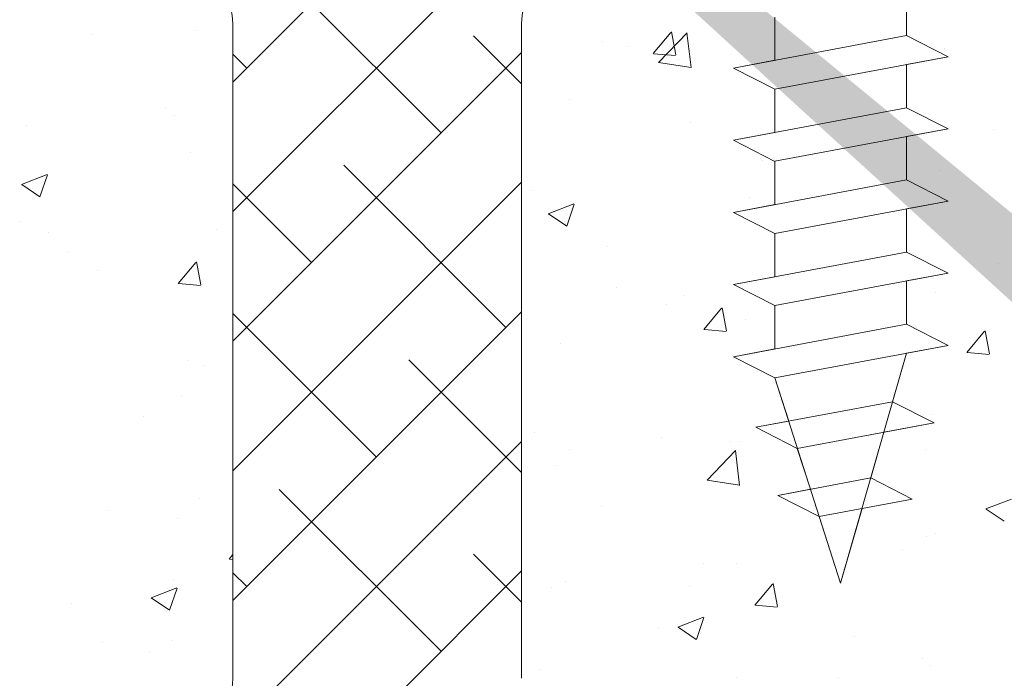
# Model space of a CAD drawing. Units: millimetres. Extents: x 12647 to 12944, y 3043 to 3260.
# Drawn here: x 12707 to 12741, y 3144 to 3167 of the extents above; entities that cross this region are included whole.
import ezdxf

# ---------------------------------------------------------------- set-up
doc = ezdxf.new("R2010")
doc.units = ezdxf.units.MM
for name, color, linetype, lineweight in [('Lienen Montagebügel', 7, 'Continuous', 20), ('Lienen Ziegel', 7, 'Continuous', 15), ('Profile Sch', 251, 'Continuous', 15), ('Putznetz Sch', 254, 'Continuous', 15), ('Schrafur Montageb', 253, 'Continuous', 20)]:
    doc.layers.add(name, color=color, linetype=linetype, lineweight=lineweight)

# ---------------------------------------------------------------- blocks, each defined once
blk = doc.blocks.new('Körper 19')
at = {"layer": 'Schrafur Montageb'}
h = blk.add_hatch(color=256, dxfattribs=at)
edge = h.paths.add_edge_path()
edge.add_line((-1559.898, 1239.114), (-1559.898, 1235.552))
edge.add_line((-1559.898, 1235.552), (-1558, 1237.019))
edge.add_arc((-1557.871, 1236.866), 0.2, 359.6463, 129.9467, ccw=False)
edge.add_line((-1557.671, 1236.864), (-1557.671, 1239.616))
edge.add_line((-1557.671, 1239.616), (-1553.677, 1244.008))
edge.add_arc((-1555.231, 1245.749), 2.333, 311.7565, 360)
edge.add_line((-1552.898, 1245.749), (-1552.898, 1262.139))
edge.add_line((-1552.898, 1262.139), (-1552.698, 1262.139))
edge.add_arc((-1552.698, 1260.139), 2, 360, 90, ccw=False)
edge.add_line((-1550.698, 1260.139), (-1550.698, 1254.116))
edge.add_line((-1550.698, 1254.116), (-1548.698, 1254.116))
edge.add_line((-1548.698, 1254.116), (-1548.698, 1260.139))
edge.add_arc((-1552.698, 1260.139), 4, 0, 90)
edge.add_line((-1552.698, 1264.139), (-1552.898, 1264.139))
edge.add_line((-1552.898, 1264.139), (-1552.898, 1292.116))
edge.add_line((-1552.898, 1292.116), (-1552.698, 1292.116))
edge.add_arc((-1552.698, 1296.116), 4, 270, 0)
edge.add_line((-1548.698, 1296.116), (-1548.698, 1302.116))
edge.add_line((-1548.698, 1302.116), (-1550.698, 1302.116))
edge.add_line((-1550.698, 1302.116), (-1550.698, 1296.116))
edge.add_arc((-1552.698, 1296.116), 2, 270, 360, ccw=False)
edge.add_line((-1552.698, 1294.116), (-1552.898, 1294.116))
edge.add_line((-1552.898, 1294.116), (-1552.898, 1304.616))
edge.add_arc((-1554.898, 1304.616), 2, 0, 90)
edge.add_line((-1554.898, 1306.616), (-1598.656, 1306.616))
edge.add_arc((-1598.656, 1306.316), 0.3, 319.8833, 90, ccw=False)
edge.add_line((-1598.427, 1306.123), (-1599.656, 1304.616))
edge.add_line((-1599.656, 1304.616), (-1554.898, 1304.616))
edge.add_line((-1554.898, 1304.616), (-1554.898, 1245.616))
edge.add_line((-1554.898, 1245.616), (-1559.224, 1240.892))
edge.add_arc((-1556.491, 1238.84), 3.417, 143.1042, 175.4135)
edge = h.paths.add_edge_path()
edge.add_line((-1608.002, 1304.616), (-1652.898, 1304.616))
edge.add_line((-1652.898, 1304.616), (-1652.898, 1306.616))
edge.add_line((-1652.898, 1306.616), (-1609.139, 1306.616))
edge.add_arc((-1609.141, 1306.416), 0.2, 89.6463, 219.9467)
edge.add_line((-1609.294, 1306.288), (-1608.002, 1304.616))
h.paths.add_polyline_path([(-1559.898, 1227.566), (-1559.898, 1221.616)], flags=17)
edge = h.paths.add_edge_path()
edge.add_line((-1557.671, 1226.366), (-1557.671, 1221.616))
edge.add_line((-1559.898, 1221.616), (-1557.671, 1221.616))
edge.add_line((-1609.157, 1306.616), (-1609.139, 1306.616))
edge.add_line((-1558.164, 1226.152), (-1559.898, 1227.566))
edge.add_arc((-1557.971, 1226.381), 0.3, 229.8833, 0)
edge.add_line((-1559.898, 1227.566), (-1559.898, 1221.616))
edge.add_line((-1652.898, 1306.616), (-1652.898, 1304.616))
at = {"layer": 'Lienen Ziegel'}
for p, q in [((-1624.898, 1265.966), (-1624.898, 1243.316)), ((-1614.898, 1265.966), (-1614.898, 1243.316)), ((-1614.898, 1265.966), (-1614.898, 1243.316)), ((-1614.898, 1265.966), (-1614.898, 1243.316))]:
    blk.add_line(p, q, dxfattribs=at)
for centre, start, end in [((-1626.898, 1265.966), 0, 90.0551), ((-1612.898, 1265.966), 90, 180), ((-1626.898, 1243.316), 270, 0)]:
    blk.add_arc(centre, 2, start, end, dxfattribs=at)
at = {"layer": 'Profile Sch'}
for p, q in [((-1601.556, 1267.084), (-1601.556, 1265.584)), ((-1601.556, 1267.084), (-1601.556, 1265.584)), ((-1601.556, 1267.084), (-1601.556, 1265.584)), ((-1601.556, 1267.084), (-1601.556, 1265.584)), ((-1601.556, 1267.084), (-1601.556, 1265.584)), ((-1601.556, 1267.084), (-1601.556, 1265.584)), ((-1606.125, 1266.228), (-1606.125, 1264.728)), ((-1606.125, 1266.228), (-1606.125, 1264.728)), ((-1606.125, 1266.228), (-1606.125, 1264.728)), ((-1606.125, 1266.228), (-1606.125, 1264.728)), ((-1606.125, 1266.228), (-1606.125, 1264.728)), ((-1606.125, 1266.228), (-1606.125, 1264.728)), ((-1606.125, 1266.228), (-1606.125, 1264.728)), ((-1606.125, 1266.228), (-1606.125, 1264.728)), ((-1606.125, 1266.228), (-1606.125, 1264.728)), ((-1606.125, 1266.228), (-1606.125, 1264.728)), ((-1606.125, 1266.228), (-1606.125, 1264.728)), ((-1606.125, 1266.228), (-1606.125, 1264.728)), ((-1601.556, 1265.584), (-1607.556, 1264.46)), ((-1601.556, 1265.584), (-1607.556, 1264.46)), ((-1601.556, 1265.584), (-1607.556, 1264.46)), ((-1601.556, 1265.584), (-1607.556, 1264.46)), ((-1601.556, 1265.584), (-1607.556, 1264.46)), ((-1601.556, 1265.584), (-1607.556, 1264.46)), ((-1601.556, 1265.584), (-1607.556, 1264.46)), ((-1601.556, 1265.584), (-1607.556, 1264.46)), ((-1601.556, 1265.584), (-1607.556, 1264.46)), ((-1601.556, 1265.584), (-1607.556, 1264.46)), ((-1601.556, 1265.584), (-1607.556, 1264.46)), ((-1601.556, 1265.584), (-1607.556, 1264.46)), ((-1600.116, 1264.853), (-1601.556, 1265.584)), ((-1600.116, 1264.853), (-1601.556, 1265.584)), ((-1600.116, 1264.853), (-1601.556, 1265.584)), ((-1600.116, 1264.853), (-1601.556, 1265.584)), ((-1600.116, 1264.853), (-1601.556, 1265.584)), ((-1600.116, 1264.853), (-1601.556, 1265.584)), ((-1600.116, 1264.853), (-1601.556, 1265.584)), ((-1600.116, 1264.853), (-1601.556, 1265.584)), ((-1600.116, 1264.853), (-1601.556, 1265.584)), ((-1600.116, 1264.853), (-1601.556, 1265.584)), ((-1600.116, 1264.853), (-1601.556, 1265.584)), ((-1600.116, 1264.853), (-1601.556, 1265.584)), ((-1600.116, 1264.853), (-1601.556, 1265.584)), ((-1600.116, 1264.853), (-1601.556, 1265.584)), ((-1600.116, 1264.853), (-1601.556, 1265.584)), ((-1600.116, 1264.853), (-1601.556, 1265.584)), ((-1600.116, 1264.853), (-1601.556, 1265.584)), ((-1600.116, 1264.853), (-1601.556, 1265.584)), ((-1606.125, 1264.728), (-1607.556, 1264.46)), ((-1606.125, 1264.728), (-1607.556, 1264.46)), ((-1606.125, 1264.728), (-1607.556, 1264.46)), ((-1606.125, 1264.728), (-1607.556, 1264.46)), ((-1606.125, 1264.728), (-1607.556, 1264.46)), ((-1606.125, 1264.728), (-1607.556, 1264.46)), ((-1600.116, 1264.853), (-1606.116, 1263.73)), ((-1600.116, 1264.853), (-1606.116, 1263.73)), ((-1600.116, 1264.853), (-1606.116, 1263.73)), ((-1600.116, 1264.853), (-1606.116, 1263.73)), ((-1600.116, 1264.853), (-1606.116, 1263.73)), ((-1600.116, 1264.853), (-1606.116, 1263.73)), ((-1600.116, 1264.853), (-1606.116, 1263.73)), ((-1600.116, 1264.853), (-1606.116, 1263.73)), ((-1600.116, 1264.853), (-1606.116, 1263.73)), ((-1600.116, 1264.853), (-1606.116, 1263.73)), ((-1600.116, 1264.853), (-1606.116, 1263.73)), ((-1600.116, 1264.853), (-1606.116, 1263.73)), ((-1600.116, 1264.853), (-1601.556, 1264.584)), ((-1600.116, 1264.853), (-1601.556, 1264.584)), ((-1600.116, 1264.853), (-1601.556, 1264.584)), ((-1600.116, 1264.853), (-1601.556, 1264.584)), ((-1600.116, 1264.853), (-1601.556, 1264.584)), ((-1600.116, 1264.853), (-1601.556, 1264.584)), ((-1606.125, 1263.728), (-1607.556, 1264.46)), ((-1606.125, 1263.728), (-1607.556, 1264.46)), ((-1606.125, 1263.728), (-1607.556, 1264.46)), ((-1606.125, 1263.728), (-1607.556, 1264.46)), ((-1606.125, 1263.728), (-1607.556, 1264.46)), ((-1606.125, 1263.728), (-1607.556, 1264.46)), ((-1606.125, 1263.728), (-1607.556, 1264.46)), ((-1606.125, 1263.728), (-1607.556, 1264.46)), ((-1606.125, 1263.728), (-1607.556, 1264.46)), ((-1606.125, 1263.728), (-1607.556, 1264.46)), ((-1606.125, 1263.728), (-1607.556, 1264.46)), ((-1606.125, 1263.728), (-1607.556, 1264.46)), ((-1606.125, 1263.728), (-1607.556, 1264.46)), ((-1606.125, 1263.728), (-1607.556, 1264.46)), ((-1606.125, 1263.728), (-1607.556, 1264.46)), ((-1606.125, 1263.728), (-1607.556, 1264.46)), ((-1606.125, 1263.728), (-1607.556, 1264.46)), ((-1606.125, 1263.728), (-1607.556, 1264.46)), ((-1601.556, 1264.584), (-1601.556, 1263.084)), ((-1601.556, 1264.584), (-1601.556, 1263.084)), ((-1601.556, 1264.584), (-1601.556, 1263.084)), ((-1601.556, 1264.584), (-1601.556, 1263.084)), ((-1601.556, 1264.584), (-1601.556, 1263.084)), ((-1601.556, 1264.584), (-1601.556, 1263.084)), ((-1601.556, 1264.584), (-1601.556, 1263.084)), ((-1601.556, 1264.584), (-1601.556, 1263.084)), ((-1601.556, 1264.584), (-1601.556, 1263.084)), ((-1601.556, 1264.584), (-1601.556, 1263.084)), ((-1601.556, 1264.584), (-1601.556, 1263.084)), ((-1601.556, 1264.584), (-1601.556, 1263.084)), ((-1606.125, 1263.728), (-1606.125, 1262.228)), ((-1606.125, 1263.728), (-1606.125, 1262.228)), ((-1606.125, 1263.728), (-1606.125, 1262.228)), ((-1606.125, 1263.728), (-1606.125, 1262.228)), ((-1606.125, 1263.728), (-1606.125, 1262.228)), ((-1606.125, 1263.728), (-1606.125, 1262.228)), ((-1606.125, 1263.728), (-1606.125, 1262.228)), ((-1606.125, 1263.728), (-1606.125, 1262.228)), ((-1606.125, 1263.728), (-1606.125, 1262.228)), ((-1606.125, 1263.728), (-1606.125, 1262.228)), ((-1606.125, 1263.728), (-1606.125, 1262.228)), ((-1606.125, 1263.728), (-1606.125, 1262.228)), ((-1601.556, 1263.084), (-1607.556, 1261.96)), ((-1601.556, 1263.084), (-1607.556, 1261.96)), ((-1601.556, 1263.084), (-1607.556, 1261.96)), ((-1601.556, 1263.084), (-1607.556, 1261.96)), ((-1601.556, 1263.084), (-1607.556, 1261.96)), ((-1601.556, 1263.084), (-1607.556, 1261.96)), ((-1601.556, 1263.084), (-1607.556, 1261.96)), ((-1601.556, 1263.084), (-1607.556, 1261.96)), ((-1601.556, 1263.084), (-1607.556, 1261.96)), ((-1601.556, 1263.084), (-1607.556, 1261.96)), ((-1601.556, 1263.084), (-1607.556, 1261.96)), ((-1601.556, 1263.084), (-1607.556, 1261.96)), ((-1600.116, 1262.353), (-1601.556, 1263.084)), ((-1600.116, 1262.353), (-1601.556, 1263.084)), ((-1600.116, 1262.353), (-1601.556, 1263.084)), ((-1600.116, 1262.353), (-1601.556, 1263.084)), ((-1600.116, 1262.353), (-1601.556, 1263.084)), ((-1600.116, 1262.353), (-1601.556, 1263.084)), ((-1600.116, 1262.353), (-1601.556, 1263.084)), ((-1600.116, 1262.353), (-1601.556, 1263.084)), ((-1600.116, 1262.353), (-1601.556, 1263.084)), ((-1600.116, 1262.353), (-1601.556, 1263.084)), ((-1600.116, 1262.353), (-1601.556, 1263.084)), ((-1600.116, 1262.353), (-1601.556, 1263.084)), ((-1600.116, 1262.353), (-1601.556, 1263.084)), ((-1600.116, 1262.353), (-1601.556, 1263.084)), ((-1600.116, 1262.353), (-1601.556, 1263.084)), ((-1600.116, 1262.353), (-1601.556, 1263.084)), ((-1600.116, 1262.353), (-1601.556, 1263.084)), ((-1600.116, 1262.353), (-1601.556, 1263.084)), ((-1600.116, 1262.353), (-1606.116, 1261.23)), ((-1600.116, 1262.353), (-1606.116, 1261.23)), ((-1600.116, 1262.353), (-1606.116, 1261.23)), ((-1600.116, 1262.353), (-1606.116, 1261.23)), ((-1600.116, 1262.353), (-1606.116, 1261.23)), ((-1600.116, 1262.353), (-1606.116, 1261.23)), ((-1600.116, 1262.353), (-1606.116, 1261.23)), ((-1600.116, 1262.353), (-1606.116, 1261.23)), ((-1600.116, 1262.353), (-1606.116, 1261.23)), ((-1600.116, 1262.353), (-1606.116, 1261.23)), ((-1600.116, 1262.353), (-1606.116, 1261.23)), ((-1600.116, 1262.353), (-1606.116, 1261.23)), ((-1600.116, 1262.353), (-1601.556, 1262.084)), ((-1600.116, 1262.353), (-1601.556, 1262.084)), ((-1600.116, 1262.353), (-1601.556, 1262.084)), ((-1600.116, 1262.353), (-1601.556, 1262.084)), ((-1600.116, 1262.353), (-1601.556, 1262.084)), ((-1600.116, 1262.353), (-1601.556, 1262.084)), ((-1606.125, 1262.228), (-1607.556, 1261.96)), ((-1606.125, 1262.228), (-1607.556, 1261.96)), ((-1606.125, 1262.228), (-1607.556, 1261.96)), ((-1606.125, 1262.228), (-1607.556, 1261.96)), ((-1606.125, 1262.228), (-1607.556, 1261.96)), ((-1606.125, 1262.228), (-1607.556, 1261.96)), ((-1606.125, 1261.228), (-1607.556, 1261.96)), ((-1606.125, 1261.228), (-1607.556, 1261.96)), ((-1606.125, 1261.228), (-1607.556, 1261.96)), ((-1606.125, 1261.228), (-1607.556, 1261.96)), ((-1606.125, 1261.228), (-1607.556, 1261.96)), ((-1606.125, 1261.228), (-1607.556, 1261.96)), ((-1606.125, 1261.228), (-1607.556, 1261.96)), ((-1606.125, 1261.228), (-1607.556, 1261.96)), ((-1606.125, 1261.228), (-1607.556, 1261.96)), ((-1606.125, 1261.228), (-1607.556, 1261.96)), ((-1606.125, 1261.228), (-1607.556, 1261.96)), ((-1606.125, 1261.228), (-1607.556, 1261.96)), ((-1606.125, 1261.228), (-1607.556, 1261.96)), ((-1606.125, 1261.228), (-1607.556, 1261.96)), ((-1606.125, 1261.228), (-1607.556, 1261.96)), ((-1606.125, 1261.228), (-1607.556, 1261.96)), ((-1606.125, 1261.228), (-1607.556, 1261.96)), ((-1606.125, 1261.228), (-1607.556, 1261.96)), ((-1601.556, 1262.084), (-1601.556, 1260.584)), ((-1601.556, 1262.084), (-1601.556, 1260.584)), ((-1601.556, 1262.084), (-1601.556, 1260.584)), ((-1601.556, 1262.084), (-1601.556, 1260.584)), ((-1601.556, 1262.084), (-1601.556, 1260.584)), ((-1601.556, 1262.084), (-1601.556, 1260.584)), ((-1601.556, 1262.084), (-1601.556, 1260.584)), ((-1601.556, 1262.084), (-1601.556, 1260.584)), ((-1601.556, 1262.084), (-1601.556, 1260.584)), ((-1601.556, 1262.084), (-1601.556, 1260.584)), ((-1601.556, 1262.084), (-1601.556, 1260.584)), ((-1601.556, 1262.084), (-1601.556, 1260.584)), ((-1606.125, 1261.228), (-1606.125, 1259.728)), ((-1606.125, 1261.228), (-1606.125, 1259.728)), ((-1606.125, 1261.228), (-1606.125, 1259.728)), ((-1606.125, 1261.228), (-1606.125, 1259.728)), ((-1606.125, 1261.228), (-1606.125, 1259.728)), ((-1606.125, 1261.228), (-1606.125, 1259.728)), ((-1606.125, 1261.228), (-1606.125, 1259.728)), ((-1606.125, 1261.228), (-1606.125, 1259.728)), ((-1606.125, 1261.228), (-1606.125, 1259.728)), ((-1606.125, 1261.228), (-1606.125, 1259.728)), ((-1606.125, 1261.228), (-1606.125, 1259.728)), ((-1606.125, 1261.228), (-1606.125, 1259.728)), ((-1601.556, 1260.584), (-1607.556, 1259.46)), ((-1601.556, 1260.584), (-1607.556, 1259.46)), ((-1601.556, 1260.584), (-1607.556, 1259.46)), ((-1601.556, 1260.584), (-1607.556, 1259.46)), ((-1601.556, 1260.584), (-1607.556, 1259.46)), ((-1601.556, 1260.584), (-1607.556, 1259.46)), ((-1601.556, 1260.584), (-1607.556, 1259.46)), ((-1601.556, 1260.584), (-1607.556, 1259.46)), ((-1601.556, 1260.584), (-1607.556, 1259.46)), ((-1601.556, 1260.584), (-1607.556, 1259.46)), ((-1601.556, 1260.584), (-1607.556, 1259.46)), ((-1601.556, 1260.584), (-1607.556, 1259.46)), ((-1600.116, 1259.853), (-1601.556, 1260.584)), ((-1600.116, 1259.853), (-1601.556, 1260.584)), ((-1600.116, 1259.853), (-1601.556, 1260.584)), ((-1600.116, 1259.853), (-1601.556, 1260.584)), ((-1600.116, 1259.853), (-1601.556, 1260.584)), ((-1600.116, 1259.853), (-1601.556, 1260.584)), ((-1600.116, 1259.853), (-1601.556, 1260.584)), ((-1600.116, 1259.853), (-1601.556, 1260.584)), ((-1600.116, 1259.853), (-1601.556, 1260.584)), ((-1600.116, 1259.853), (-1601.556, 1260.584)), ((-1600.116, 1259.853), (-1601.556, 1260.584)), ((-1600.116, 1259.853), (-1601.556, 1260.584)), ((-1600.116, 1259.853), (-1601.556, 1260.584)), ((-1600.116, 1259.853), (-1601.556, 1260.584)), ((-1600.116, 1259.853), (-1601.556, 1260.584)), ((-1600.116, 1259.853), (-1601.556, 1260.584)), ((-1600.116, 1259.853), (-1601.556, 1260.584)), ((-1600.116, 1259.853), (-1601.556, 1260.584)), ((-1606.125, 1259.728), (-1607.556, 1259.46)), ((-1606.125, 1259.728), (-1607.556, 1259.46)), ((-1606.125, 1259.728), (-1607.556, 1259.46)), ((-1606.125, 1259.728), (-1607.556, 1259.46)), ((-1606.125, 1259.728), (-1607.556, 1259.46)), ((-1606.125, 1259.728), (-1607.556, 1259.46)), ((-1600.116, 1259.853), (-1606.116, 1258.73)), ((-1600.116, 1259.853), (-1606.116, 1258.73)), ((-1600.116, 1259.853), (-1606.116, 1258.73)), ((-1600.116, 1259.853), (-1606.116, 1258.73)), ((-1600.116, 1259.853), (-1606.116, 1258.73)), ((-1600.116, 1259.853), (-1606.116, 1258.73)), ((-1600.116, 1259.853), (-1606.116, 1258.73)), ((-1600.116, 1259.853), (-1606.116, 1258.73)), ((-1600.116, 1259.853), (-1606.116, 1258.73)), ((-1600.116, 1259.853), (-1606.116, 1258.73)), ((-1600.116, 1259.853), (-1606.116, 1258.73)), ((-1600.116, 1259.853), (-1606.116, 1258.73)), ((-1600.116, 1259.853), (-1601.556, 1259.584)), ((-1600.116, 1259.853), (-1601.556, 1259.584)), ((-1600.116, 1259.853), (-1601.556, 1259.584)), ((-1600.116, 1259.853), (-1601.556, 1259.584)), ((-1600.116, 1259.853), (-1601.556, 1259.584)), ((-1600.116, 1259.853), (-1601.556, 1259.584)), ((-1601.556, 1259.584), (-1601.556, 1258.084)), ((-1601.556, 1259.584), (-1601.556, 1258.084)), ((-1601.556, 1259.584), (-1601.556, 1258.084)), ((-1601.556, 1259.584), (-1601.556, 1258.084)), ((-1601.556, 1259.584), (-1601.556, 1258.084)), ((-1601.556, 1259.584), (-1601.556, 1258.084)), ((-1601.556, 1259.584), (-1601.556, 1258.084)), ((-1601.556, 1259.584), (-1601.556, 1258.084)), ((-1601.556, 1259.584), (-1601.556, 1258.084)), ((-1601.556, 1259.584), (-1601.556, 1258.084)), ((-1601.556, 1259.584), (-1601.556, 1258.084)), ((-1601.556, 1259.584), (-1601.556, 1258.084)), ((-1606.125, 1258.728), (-1607.556, 1259.46)), ((-1606.125, 1258.728), (-1607.556, 1259.46)), ((-1606.125, 1258.728), (-1607.556, 1259.46)), ((-1606.125, 1258.728), (-1607.556, 1259.46)), ((-1606.125, 1258.728), (-1607.556, 1259.46)), ((-1606.125, 1258.728), (-1607.556, 1259.46)), ((-1606.125, 1258.728), (-1607.556, 1259.46)), ((-1606.125, 1258.728), (-1607.556, 1259.46)), ((-1606.125, 1258.728), (-1607.556, 1259.46)), ((-1606.125, 1258.728), (-1607.556, 1259.46)), ((-1606.125, 1258.728), (-1607.556, 1259.46)), ((-1606.125, 1258.728), (-1607.556, 1259.46)), ((-1606.125, 1258.728), (-1607.556, 1259.46)), ((-1606.125, 1258.728), (-1607.556, 1259.46)), ((-1606.125, 1258.728), (-1607.556, 1259.46)), ((-1606.125, 1258.728), (-1607.556, 1259.46)), ((-1606.125, 1258.728), (-1607.556, 1259.46)), ((-1606.125, 1258.728), (-1607.556, 1259.46)), ((-1606.125, 1258.728), (-1606.125, 1257.228)), ((-1606.125, 1258.728), (-1606.125, 1257.228)), ((-1606.125, 1258.728), (-1606.125, 1257.228)), ((-1606.125, 1258.728), (-1606.125, 1257.228)), ((-1606.125, 1258.728), (-1606.125, 1257.228)), ((-1606.125, 1258.728), (-1606.125, 1257.228)), ((-1606.125, 1258.728), (-1606.125, 1257.228)), ((-1606.125, 1258.728), (-1606.125, 1257.228)), ((-1606.125, 1258.728), (-1606.125, 1257.228)), ((-1606.125, 1258.728), (-1606.125, 1257.228)), ((-1606.125, 1258.728), (-1606.125, 1257.228)), ((-1606.125, 1258.728), (-1606.125, 1257.228)), ((-1601.556, 1258.084), (-1607.556, 1256.96)), ((-1601.556, 1258.084), (-1607.556, 1256.96)), ((-1601.556, 1258.084), (-1607.556, 1256.96)), ((-1601.556, 1258.084), (-1607.556, 1256.96)), ((-1601.556, 1258.084), (-1607.556, 1256.96)), ((-1601.556, 1258.084), (-1607.556, 1256.96)), ((-1601.556, 1258.084), (-1607.556, 1256.96)), ((-1601.556, 1258.084), (-1607.556, 1256.96)), ((-1601.556, 1258.084), (-1607.556, 1256.96)), ((-1601.556, 1258.084), (-1607.556, 1256.96)), ((-1601.556, 1258.084), (-1607.556, 1256.96)), ((-1601.556, 1258.084), (-1607.556, 1256.96)), ((-1600.116, 1257.353), (-1601.556, 1258.084)), ((-1600.116, 1257.353), (-1601.556, 1258.084)), ((-1600.116, 1257.353), (-1601.556, 1258.084)), ((-1600.116, 1257.353), (-1601.556, 1258.084)), ((-1600.116, 1257.353), (-1601.556, 1258.084)), ((-1600.116, 1257.353), (-1601.556, 1258.084)), ((-1600.116, 1257.353), (-1601.556, 1258.084)), ((-1600.116, 1257.353), (-1601.556, 1258.084)), ((-1600.116, 1257.353), (-1601.556, 1258.084)), ((-1600.116, 1257.353), (-1601.556, 1258.084)), ((-1600.116, 1257.353), (-1601.556, 1258.084)), ((-1600.116, 1257.353), (-1601.556, 1258.084)), ((-1600.116, 1257.353), (-1601.556, 1258.084)), ((-1600.116, 1257.353), (-1601.556, 1258.084)), ((-1600.116, 1257.353), (-1601.556, 1258.084)), ((-1600.116, 1257.353), (-1601.556, 1258.084)), ((-1600.116, 1257.353), (-1601.556, 1258.084)), ((-1600.116, 1257.353), (-1601.556, 1258.084)), ((-1606.125, 1257.228), (-1607.556, 1256.96)), ((-1606.125, 1257.228), (-1607.556, 1256.96)), ((-1606.125, 1257.228), (-1607.556, 1256.96)), ((-1606.125, 1257.228), (-1607.556, 1256.96)), ((-1606.125, 1257.228), (-1607.556, 1256.96)), ((-1606.125, 1257.228), (-1607.556, 1256.96)), ((-1600.116, 1257.353), (-1606.116, 1256.23)), ((-1600.116, 1257.353), (-1606.116, 1256.23)), ((-1600.116, 1257.353), (-1606.116, 1256.23)), ((-1600.116, 1257.353), (-1606.116, 1256.23)), ((-1600.116, 1257.353), (-1606.116, 1256.23)), ((-1600.116, 1257.353), (-1606.116, 1256.23)), ((-1600.116, 1257.353), (-1606.116, 1256.23)), ((-1600.116, 1257.353), (-1606.116, 1256.23)), ((-1600.116, 1257.353), (-1606.116, 1256.23)), ((-1600.116, 1257.353), (-1606.116, 1256.23)), ((-1600.116, 1257.353), (-1606.116, 1256.23)), ((-1600.116, 1257.353), (-1606.116, 1256.23)), ((-1600.116, 1257.353), (-1601.556, 1257.084)), ((-1600.116, 1257.353), (-1601.556, 1257.084)), ((-1600.116, 1257.353), (-1601.556, 1257.084)), ((-1600.116, 1257.353), (-1601.556, 1257.084)), ((-1600.116, 1257.353), (-1601.556, 1257.084)), ((-1600.116, 1257.353), (-1601.556, 1257.084)), ((-1606.125, 1256.228), (-1607.556, 1256.96)), ((-1606.125, 1256.228), (-1607.556, 1256.96)), ((-1606.125, 1256.228), (-1607.556, 1256.96)), ((-1606.125, 1256.228), (-1607.556, 1256.96)), ((-1606.125, 1256.228), (-1607.556, 1256.96)), ((-1606.125, 1256.228), (-1607.556, 1256.96)), ((-1606.125, 1256.228), (-1607.556, 1256.96)), ((-1606.125, 1256.228), (-1607.556, 1256.96)), ((-1606.125, 1256.228), (-1607.556, 1256.96)), ((-1606.125, 1256.228), (-1607.556, 1256.96)), ((-1606.125, 1256.228), (-1607.556, 1256.96)), ((-1606.125, 1256.228), (-1607.556, 1256.96)), ((-1606.125, 1256.228), (-1607.556, 1256.96)), ((-1606.125, 1256.228), (-1607.556, 1256.96)), ((-1606.125, 1256.228), (-1607.556, 1256.96)), ((-1606.125, 1256.228), (-1607.556, 1256.96)), ((-1606.125, 1256.228), (-1607.556, 1256.96)), ((-1606.125, 1256.228), (-1607.556, 1256.96)), ((-1601.556, 1257.084), (-1601.556, 1255.584)), ((-1601.556, 1257.084), (-1601.556, 1255.584)), ((-1601.556, 1257.084), (-1601.556, 1255.584)), ((-1601.556, 1257.084), (-1601.556, 1255.584)), ((-1601.556, 1257.084), (-1601.556, 1255.584)), ((-1601.556, 1257.084), (-1601.556, 1255.584)), ((-1601.556, 1257.084), (-1601.556, 1255.584)), ((-1601.556, 1257.084), (-1601.556, 1255.584)), ((-1601.556, 1257.084), (-1601.556, 1255.584)), ((-1601.556, 1257.084), (-1601.556, 1255.584)), ((-1601.556, 1257.084), (-1601.556, 1255.584)), ((-1601.556, 1257.084), (-1601.556, 1255.584)), ((-1606.125, 1256.228), (-1606.125, 1254.728)), ((-1606.125, 1256.228), (-1606.125, 1254.728)), ((-1606.125, 1256.228), (-1606.125, 1254.728)), ((-1606.125, 1256.228), (-1606.125, 1254.728)), ((-1606.125, 1256.228), (-1606.125, 1254.728)), ((-1606.125, 1256.228), (-1606.125, 1254.728)), ((-1606.125, 1256.228), (-1606.125, 1254.728)), ((-1606.125, 1256.228), (-1606.125, 1254.728)), ((-1606.125, 1256.228), (-1606.125, 1254.728)), ((-1606.125, 1256.228), (-1606.125, 1254.728)), ((-1606.125, 1256.228), (-1606.125, 1254.728)), ((-1606.125, 1256.228), (-1606.125, 1254.728)), ((-1601.556, 1255.584), (-1607.556, 1254.46)), ((-1601.556, 1255.584), (-1607.556, 1254.46)), ((-1601.556, 1255.584), (-1607.556, 1254.46)), ((-1601.556, 1255.584), (-1607.556, 1254.46)), ((-1601.556, 1255.584), (-1607.556, 1254.46)), ((-1601.556, 1255.584), (-1607.556, 1254.46)), ((-1601.556, 1255.584), (-1607.556, 1254.46)), ((-1601.556, 1255.584), (-1607.556, 1254.46)), ((-1601.556, 1255.584), (-1607.556, 1254.46)), ((-1601.556, 1255.584), (-1607.556, 1254.46)), ((-1601.556, 1255.584), (-1607.556, 1254.46)), ((-1601.556, 1255.584), (-1607.556, 1254.46)), ((-1600.116, 1254.853), (-1601.556, 1255.584)), ((-1600.116, 1254.853), (-1601.556, 1255.584)), ((-1600.116, 1254.853), (-1601.556, 1255.584)), ((-1600.116, 1254.853), (-1601.556, 1255.584)), ((-1600.116, 1254.853), (-1601.556, 1255.584)), ((-1600.116, 1254.853), (-1601.556, 1255.584)), ((-1600.116, 1254.853), (-1601.556, 1255.584)), ((-1600.116, 1254.853), (-1601.556, 1255.584)), ((-1600.116, 1254.853), (-1601.556, 1255.584)), ((-1600.116, 1254.853), (-1601.556, 1255.584)), ((-1600.116, 1254.853), (-1601.556, 1255.584)), ((-1600.116, 1254.853), (-1601.556, 1255.584)), ((-1600.116, 1254.853), (-1601.556, 1255.584)), ((-1600.116, 1254.853), (-1601.556, 1255.584)), ((-1600.116, 1254.853), (-1601.556, 1255.584)), ((-1600.116, 1254.853), (-1601.556, 1255.584)), ((-1600.116, 1254.853), (-1601.556, 1255.584)), ((-1600.116, 1254.853), (-1601.556, 1255.584)), ((-1600.116, 1254.853), (-1606.116, 1253.73)), ((-1600.116, 1254.853), (-1606.116, 1253.73)), ((-1600.116, 1254.853), (-1606.116, 1253.73)), ((-1600.116, 1254.853), (-1606.116, 1253.73)), ((-1600.116, 1254.853), (-1606.116, 1253.73)), ((-1600.116, 1254.853), (-1606.116, 1253.73)), ((-1600.116, 1254.853), (-1606.116, 1253.73)), ((-1600.116, 1254.853), (-1606.116, 1253.73)), ((-1600.116, 1254.853), (-1606.116, 1253.73)), ((-1600.116, 1254.853), (-1606.116, 1253.73)), ((-1600.116, 1254.853), (-1606.116, 1253.73)), ((-1600.116, 1254.853), (-1606.116, 1253.73)), ((-1600.116, 1254.853), (-1601.556, 1254.584)), ((-1600.116, 1254.853), (-1601.556, 1254.584)), ((-1600.116, 1254.853), (-1601.556, 1254.584)), ((-1600.116, 1254.853), (-1601.556, 1254.584)), ((-1600.116, 1254.853), (-1601.556, 1254.584)), ((-1600.116, 1254.853), (-1601.556, 1254.584)), ((-1606.125, 1254.728), (-1607.556, 1254.46)), ((-1606.125, 1254.728), (-1607.556, 1254.46)), ((-1606.125, 1254.728), (-1607.556, 1254.46)), ((-1606.125, 1254.728), (-1607.556, 1254.46)), ((-1606.125, 1254.728), (-1607.556, 1254.46)), ((-1606.125, 1254.728), (-1607.556, 1254.46)), ((-1606.125, 1253.728), (-1607.556, 1254.46)), ((-1606.125, 1253.728), (-1607.556, 1254.46)), ((-1606.125, 1253.728), (-1607.556, 1254.46)), ((-1606.125, 1253.728), (-1607.556, 1254.46)), ((-1606.125, 1253.728), (-1607.556, 1254.46)), ((-1606.125, 1253.728), (-1607.556, 1254.46)), ((-1606.125, 1253.728), (-1607.556, 1254.46)), ((-1606.125, 1253.728), (-1607.556, 1254.46)), ((-1606.125, 1253.728), (-1607.556, 1254.46)), ((-1606.125, 1253.728), (-1607.556, 1254.46)), ((-1606.125, 1253.728), (-1607.556, 1254.46)), ((-1606.125, 1253.728), (-1607.556, 1254.46)), ((-1606.125, 1253.728), (-1607.556, 1254.46)), ((-1606.125, 1253.728), (-1607.556, 1254.46)), ((-1606.125, 1253.728), (-1607.556, 1254.46)), ((-1606.125, 1253.728), (-1607.556, 1254.46)), ((-1606.125, 1253.728), (-1607.556, 1254.46)), ((-1606.125, 1253.728), (-1607.556, 1254.46)), ((-1603.841, 1246.616), (-1601.556, 1254.584)), ((-1603.841, 1246.616), (-1601.556, 1254.584)), ((-1603.841, 1246.616), (-1601.556, 1254.584)), ((-1603.841, 1246.616), (-1601.556, 1254.584)), ((-1603.841, 1246.616), (-1601.556, 1254.584)), ((-1603.841, 1246.616), (-1601.556, 1254.584)), ((-1602.039, 1252.901), (-1601.556, 1254.584)), ((-1602.039, 1252.901), (-1601.556, 1254.584)), ((-1602.039, 1252.901), (-1601.556, 1254.584)), ((-1602.039, 1252.901), (-1601.556, 1254.584)), ((-1602.039, 1252.901), (-1601.556, 1254.584)), ((-1602.039, 1252.901), (-1601.556, 1254.584)), ((-1605.636, 1252.228), (-1606.125, 1253.728)), ((-1605.636, 1252.228), (-1606.125, 1253.728)), ((-1605.636, 1252.228), (-1606.125, 1253.728)), ((-1605.636, 1252.228), (-1606.125, 1253.728)), ((-1605.636, 1252.228), (-1606.125, 1253.728)), ((-1605.636, 1252.228), (-1606.125, 1253.728)), ((-1603.841, 1246.616), (-1606.116, 1253.73)), ((-1603.841, 1246.616), (-1606.116, 1253.73)), ((-1603.841, 1246.616), (-1606.116, 1253.73)), ((-1603.841, 1246.616), (-1606.116, 1253.73)), ((-1603.841, 1246.616), (-1606.116, 1253.73)), ((-1603.841, 1246.616), (-1606.116, 1253.73)), ((-1602.039, 1252.901), (-1606.774, 1252.015)), ((-1602.039, 1252.901), (-1606.774, 1252.015)), ((-1602.039, 1252.901), (-1606.774, 1252.015)), ((-1602.039, 1252.901), (-1606.774, 1252.015)), ((-1602.039, 1252.901), (-1606.774, 1252.015)), ((-1602.039, 1252.901), (-1606.774, 1252.015)), ((-1600.599, 1252.171), (-1602.039, 1252.901)), ((-1600.599, 1252.171), (-1602.039, 1252.901)), ((-1600.599, 1252.171), (-1602.039, 1252.901)), ((-1600.599, 1252.171), (-1602.039, 1252.901)), ((-1600.599, 1252.171), (-1602.039, 1252.901)), ((-1600.599, 1252.171), (-1602.039, 1252.901)), ((-1600.599, 1252.171), (-1602.039, 1252.901)), ((-1600.599, 1252.171), (-1602.039, 1252.901)), ((-1600.599, 1252.171), (-1602.039, 1252.901)), ((-1600.599, 1252.171), (-1602.039, 1252.901)), ((-1600.599, 1252.171), (-1602.039, 1252.901)), ((-1600.599, 1252.171), (-1602.039, 1252.901)), ((-1605.636, 1252.228), (-1606.774, 1252.015)), ((-1605.636, 1252.228), (-1606.774, 1252.015)), ((-1605.636, 1252.228), (-1606.774, 1252.015)), ((-1605.636, 1252.228), (-1606.774, 1252.015)), ((-1605.636, 1252.228), (-1606.774, 1252.015)), ((-1605.636, 1252.228), (-1606.774, 1252.015)), ((-1605.343, 1251.283), (-1606.774, 1252.015)), ((-1605.343, 1251.283), (-1606.774, 1252.015)), ((-1605.343, 1251.283), (-1606.774, 1252.015)), ((-1605.343, 1251.283), (-1606.774, 1252.015)), ((-1605.343, 1251.283), (-1606.774, 1252.015)), ((-1605.343, 1251.283), (-1606.774, 1252.015)), ((-1605.343, 1251.283), (-1606.774, 1252.015)), ((-1605.343, 1251.283), (-1606.774, 1252.015)), ((-1605.343, 1251.283), (-1606.774, 1252.015)), ((-1605.343, 1251.283), (-1606.774, 1252.015)), ((-1605.343, 1251.283), (-1606.774, 1252.015)), ((-1605.343, 1251.283), (-1606.774, 1252.015)), ((-1600.599, 1252.171), (-1605.343, 1251.283)), ((-1600.599, 1252.171), (-1605.343, 1251.283)), ((-1600.599, 1252.171), (-1605.343, 1251.283)), ((-1600.599, 1252.171), (-1605.343, 1251.283)), ((-1600.599, 1252.171), (-1605.343, 1251.283)), ((-1600.599, 1252.171), (-1605.343, 1251.283)), ((-1600.599, 1252.171), (-1602.342, 1251.845)), ((-1600.599, 1252.171), (-1602.342, 1251.845)), ((-1600.599, 1252.171), (-1602.342, 1251.845)), ((-1600.599, 1252.171), (-1602.342, 1251.845)), ((-1600.599, 1252.171), (-1602.342, 1251.845)), ((-1600.599, 1252.171), (-1602.342, 1251.845)), ((-1602.796, 1250.26), (-1602.342, 1251.845)), ((-1602.796, 1250.26), (-1602.342, 1251.845)), ((-1602.796, 1250.26), (-1602.342, 1251.845)), ((-1602.796, 1250.26), (-1602.342, 1251.845)), ((-1602.796, 1250.26), (-1602.342, 1251.845)), ((-1602.796, 1250.26), (-1602.342, 1251.845)), ((-1604.881, 1249.869), (-1605.343, 1251.283)), ((-1604.881, 1249.869), (-1605.343, 1251.283)), ((-1604.881, 1249.869), (-1605.343, 1251.283)), ((-1604.881, 1249.869), (-1605.343, 1251.283)), ((-1604.881, 1249.869), (-1605.343, 1251.283)), ((-1604.881, 1249.869), (-1605.343, 1251.283)), ((-1602.796, 1250.26), (-1606.019, 1249.656)), ((-1602.796, 1250.26), (-1606.019, 1249.656)), ((-1602.796, 1250.26), (-1606.019, 1249.656)), ((-1602.796, 1250.26), (-1606.019, 1249.656)), ((-1602.796, 1250.26), (-1606.019, 1249.656)), ((-1602.796, 1250.26), (-1606.019, 1249.656)), ((-1601.356, 1249.529), (-1602.796, 1250.26)), ((-1601.356, 1249.529), (-1602.796, 1250.26)), ((-1601.356, 1249.529), (-1602.796, 1250.26)), ((-1601.356, 1249.529), (-1602.796, 1250.26)), ((-1601.356, 1249.529), (-1602.796, 1250.26)), ((-1601.356, 1249.529), (-1602.796, 1250.26)), ((-1601.356, 1249.529), (-1602.796, 1250.26)), ((-1601.356, 1249.529), (-1602.796, 1250.26)), ((-1601.356, 1249.529), (-1602.796, 1250.26)), ((-1601.356, 1249.529), (-1602.796, 1250.26)), ((-1601.356, 1249.529), (-1602.796, 1250.26)), ((-1601.356, 1249.529), (-1602.796, 1250.26)), ((-1604.881, 1249.869), (-1606.019, 1249.656)), ((-1604.881, 1249.869), (-1606.019, 1249.656)), ((-1604.881, 1249.869), (-1606.019, 1249.656)), ((-1604.881, 1249.869), (-1606.019, 1249.656)), ((-1604.881, 1249.869), (-1606.019, 1249.656)), ((-1604.881, 1249.869), (-1606.019, 1249.656)), ((-1604.579, 1248.926), (-1606.019, 1249.656)), ((-1604.588, 1248.924), (-1606.019, 1249.656)), ((-1604.579, 1248.926), (-1606.019, 1249.656)), ((-1604.588, 1248.924), (-1606.019, 1249.656)), ((-1604.579, 1248.926), (-1606.019, 1249.656)), ((-1604.588, 1248.924), (-1606.019, 1249.656)), ((-1604.579, 1248.926), (-1606.019, 1249.656)), ((-1604.588, 1248.924), (-1606.019, 1249.656)), ((-1604.579, 1248.926), (-1606.019, 1249.656)), ((-1604.588, 1248.924), (-1606.019, 1249.656)), ((-1604.579, 1248.926), (-1606.019, 1249.656)), ((-1604.588, 1248.924), (-1606.019, 1249.656)), ((-1601.356, 1249.529), (-1604.588, 1248.924)), ((-1601.356, 1249.529), (-1604.588, 1248.924)), ((-1601.356, 1249.529), (-1604.588, 1248.924)), ((-1601.356, 1249.529), (-1604.588, 1248.924)), ((-1601.356, 1249.529), (-1604.588, 1248.924)), ((-1601.356, 1249.529), (-1604.588, 1248.924)), ((-1601.356, 1249.529), (-1603.099, 1249.203)), ((-1601.356, 1249.529), (-1603.099, 1249.203)), ((-1601.356, 1249.529), (-1603.099, 1249.203)), ((-1601.356, 1249.529), (-1603.099, 1249.203)), ((-1601.356, 1249.529), (-1603.099, 1249.203)), ((-1601.356, 1249.529), (-1603.099, 1249.203)), ((-1603.099, 1249.203), (-1603.841, 1246.616)), ((-1603.099, 1249.203), (-1603.841, 1246.616)), ((-1603.099, 1249.203), (-1603.841, 1246.616)), ((-1603.099, 1249.203), (-1603.841, 1246.616)), ((-1603.099, 1249.203), (-1603.841, 1246.616)), ((-1603.099, 1249.203), (-1603.841, 1246.616)), ((-1603.841, 1246.616), (-1604.579, 1248.926)), ((-1603.841, 1246.616), (-1604.579, 1248.926)), ((-1603.841, 1246.616), (-1604.579, 1248.926)), ((-1603.841, 1246.616), (-1604.579, 1248.926)), ((-1603.841, 1246.616), (-1604.579, 1248.926)), ((-1603.841, 1246.616), (-1604.579, 1248.926))]:
    blk.add_line(p, q, dxfattribs=at)
at = {"layer": 'Putznetz Sch'}
for p, q in [((-1624.898, 1263.977), (-1614.724, 1274.151)), ((-1624.898, 1259.487), (-1611.419, 1272.966)), ((-1617.683, 1262.212), (-1623.295, 1267.825)), ((-1626.207, 1265.768), (-1626.207, 1265.768)), ((-1626.207, 1265.768), (-1626.207, 1265.768)), ((-1610.336, 1264.959), (-1609.724, 1265.688)), ((-1610.336, 1264.959), (-1609.724, 1265.688)), ((-1610.151, 1264.651), (-1609.162, 1265.682)), ((-1610.151, 1264.651), (-1609.162, 1265.682)), ((-1609.554, 1264.914), (-1609.701, 1265.71)), ((-1609.554, 1264.914), (-1609.701, 1265.71)), ((-1609.022, 1264.474), (-1609.163, 1265.68)), ((-1609.022, 1264.474), (-1609.163, 1265.68)), ((-1629.78, 1265.628), (-1629.78, 1265.628)), ((-1629.78, 1265.628), (-1629.78, 1265.628)), ((-1614.898, 1263.917), (-1616.56, 1265.58)), ((-1612.097, 1265.366), (-1612.097, 1265.366)), ((-1612.097, 1265.366), (-1612.097, 1265.366)), ((-1624.898, 1254.997), (-1614.898, 1264.997)), ((-1611.224, 1265.216), (-1611.224, 1265.216)), ((-1611.224, 1265.216), (-1611.224, 1265.216)), ((-1600.234, 1265.152), (-1600.234, 1265.152)), ((-1600.234, 1265.152), (-1600.234, 1265.152)), ((-1624.418, 1264.457), (-1624.898, 1264.937)), ((-1610.324, 1264.957), (-1609.564, 1264.891)), ((-1610.324, 1264.957), (-1609.564, 1264.891)), ((-1610.151, 1264.655), (-1609.022, 1264.48)), ((-1610.151, 1264.655), (-1609.022, 1264.48)), ((-1609.441, 1264.768), (-1609.441, 1264.768)), ((-1609.441, 1264.768), (-1609.441, 1264.768)), ((-1613.245, 1263.387), (-1613.245, 1263.387)), ((-1613.245, 1263.387), (-1613.245, 1263.387)), ((-1627.234, 1263.108), (-1627.234, 1263.108)), ((-1627.234, 1263.108), (-1627.234, 1263.108)), ((-1626.91, 1262.823), (-1626.91, 1262.823)), ((-1626.91, 1262.823), (-1626.91, 1262.823)), ((-1632.044, 1262.475), (-1632.044, 1262.475)), ((-1632.044, 1262.475), (-1632.044, 1262.475)), ((-1609.054, 1262.577), (-1609.054, 1262.577)), ((-1609.054, 1262.577), (-1609.054, 1262.577)), ((-1598.555, 1262.315), (-1598.555, 1262.315)), ((-1598.555, 1262.315), (-1598.555, 1262.315)), ((-1626.362, 1261.541), (-1626.362, 1261.541)), ((-1626.362, 1261.541), (-1626.362, 1261.541)), ((-1606.544, 1261.263), (-1606.544, 1261.263)), ((-1606.544, 1261.263), (-1606.544, 1261.263)), ((-1615.438, 1255.477), (-1621.05, 1261.09)), ((-1600.388, 1260.925), (-1600.388, 1260.925)), ((-1600.388, 1260.925), (-1600.388, 1260.925)), ((-1632.221, 1260.429), (-1631.332, 1260.77)), ((-1632.221, 1260.429), (-1631.332, 1260.77)), ((-1631.581, 1259.997), (-1631.323, 1260.765)), ((-1631.581, 1259.997), (-1631.323, 1260.765)), ((-1632.213, 1260.425), (-1631.582, 1259.999)), ((-1632.213, 1260.425), (-1631.582, 1259.999)), ((-1624.898, 1250.507), (-1614.898, 1260.507)), ((-1622.173, 1257.722), (-1624.898, 1260.447)), ((-1614.565, 1260.207), (-1614.565, 1260.207)), ((-1614.565, 1260.207), (-1614.565, 1260.207)), ((-1606.984, 1259.972), (-1606.984, 1259.972)), ((-1606.984, 1259.972), (-1606.984, 1259.972)), ((-1613.969, 1259.412), (-1613.08, 1259.753)), ((-1613.969, 1259.412), (-1613.08, 1259.753)), ((-1613.329, 1258.98), (-1613.072, 1259.748)), ((-1613.329, 1258.98), (-1613.072, 1259.748)), ((-1600.781, 1259.716), (-1600.781, 1259.716)), ((-1600.781, 1259.716), (-1600.781, 1259.716)), ((-1600.781, 1259.716), (-1600.781, 1259.716)), ((-1600.781, 1259.716), (-1600.781, 1259.716)), ((-1600.781, 1259.716), (-1600.781, 1259.716)), ((-1600.781, 1259.716), (-1600.781, 1259.716)), ((-1613.962, 1259.408), (-1613.33, 1258.982)), ((-1613.962, 1259.408), (-1613.33, 1258.982)), ((-1632.253, 1259.138), (-1632.253, 1259.138)), ((-1632.253, 1259.138), (-1632.253, 1259.138)), ((-1625.474, 1258.852), (-1625.474, 1258.852)), ((-1625.474, 1258.852), (-1625.474, 1258.852)), ((-1613.399, 1259.159), (-1613.399, 1259.159)), ((-1613.399, 1259.159), (-1613.399, 1259.159)), ((-1631.274, 1258.763), (-1631.274, 1258.763)), ((-1631.274, 1258.763), (-1631.274, 1258.763)), ((-1611.914, 1258.279), (-1611.914, 1258.279)), ((-1611.914, 1258.279), (-1611.914, 1258.279)), ((-1630.575, 1258.099), (-1630.575, 1258.099)), ((-1630.575, 1258.099), (-1630.575, 1258.099)), ((-1626.792, 1257), (-1626.18, 1257.729)), ((-1626.792, 1257), (-1626.18, 1257.729)), ((-1626.011, 1256.955), (-1626.157, 1257.751)), ((-1626.011, 1256.955), (-1626.157, 1257.751)), ((-1598.355, 1257.706), (-1598.355, 1257.706)), ((-1598.355, 1257.706), (-1598.355, 1257.706)), ((-1629.575, 1257.432), (-1629.575, 1257.432)), ((-1629.575, 1257.432), (-1629.575, 1257.432)), ((-1626.516, 1257.313), (-1626.516, 1257.313)), ((-1626.516, 1257.313), (-1626.516, 1257.313)), ((-1626.78, 1256.998), (-1626.021, 1256.932)), ((-1626.78, 1256.998), (-1626.021, 1256.932)), ((-1611.61, 1256.861), (-1611.61, 1256.861)), ((-1611.61, 1256.861), (-1611.61, 1256.861)), ((-1609.237, 1256.573), (-1609.237, 1256.573)), ((-1609.237, 1256.573), (-1609.237, 1256.573)), ((-1600.542, 1256.697), (-1600.542, 1256.697)), ((-1600.542, 1256.697), (-1600.542, 1256.697)), ((-1609.885, 1256.254), (-1609.885, 1256.254)), ((-1609.885, 1256.254), (-1609.885, 1256.254)), ((-1608.574, 1255.406), (-1607.962, 1256.136)), ((-1608.574, 1255.406), (-1607.962, 1256.136)), ((-1607.792, 1255.361), (-1607.939, 1256.157)), ((-1607.792, 1255.361), (-1607.939, 1256.157)), ((-1624.898, 1246.017), (-1614.898, 1256.017)), ((-1619.928, 1250.987), (-1624.898, 1255.957)), ((-1607.139, 1255.745), (-1607.139, 1255.745)), ((-1607.139, 1255.745), (-1607.139, 1255.745)), ((-1608.561, 1255.404), (-1607.802, 1255.338)), ((-1608.561, 1255.404), (-1607.802, 1255.338)), ((-1599.465, 1254.609), (-1598.852, 1255.339)), ((-1599.465, 1254.609), (-1598.852, 1255.339)), ((-1598.683, 1254.564), (-1598.83, 1255.36)), ((-1598.683, 1254.564), (-1598.83, 1255.36)), ((-1613.554, 1254.932), (-1613.554, 1254.932)), ((-1613.554, 1254.932), (-1613.554, 1254.932)), ((-1599.452, 1254.607), (-1598.693, 1254.541)), ((-1599.452, 1254.607), (-1598.693, 1254.541)), ((-1626.423, 1254.319), (-1626.423, 1254.319)), ((-1626.423, 1254.319), (-1626.423, 1254.319)), ((-1625.895, 1254.146), (-1625.895, 1254.146)), ((-1625.895, 1254.146), (-1625.895, 1254.146)), ((-1614.898, 1250.447), (-1618.805, 1254.354)), ((-1626.67, 1253.085), (-1626.67, 1253.085)), ((-1626.67, 1253.085), (-1626.67, 1253.085)), ((-1628, 1252.396), (-1628, 1252.396)), ((-1628, 1252.396), (-1628, 1252.396)), ((-1600.697, 1252.469), (-1600.697, 1252.469)), ((-1600.697, 1252.469), (-1600.697, 1252.469)), ((-1614.441, 1251.823), (-1614.441, 1251.823)), ((-1614.441, 1251.823), (-1614.441, 1251.823)), ((-1630.108, 1236.316), (-1614.898, 1251.527)), ((-1610.047, 1251.663), (-1610.047, 1251.663)), ((-1610.047, 1251.663), (-1610.047, 1251.663)), ((-1607.662, 1251.537), (-1607.662, 1251.537)), ((-1607.662, 1251.537), (-1607.662, 1251.537)), ((-1607.293, 1251.517), (-1607.293, 1251.517)), ((-1607.293, 1251.517), (-1607.293, 1251.517)), ((-1613.226, 1251.245), (-1613.226, 1251.245)), ((-1613.226, 1251.245), (-1613.226, 1251.245)), ((-1608.468, 1250.177), (-1607.479, 1251.208)), ((-1608.468, 1250.177), (-1607.479, 1251.208)), ((-1607.339, 1250), (-1607.479, 1251.206)), ((-1607.339, 1250), (-1607.479, 1251.206)), ((-1600.882, 1251.25), (-1600.882, 1251.25)), ((-1600.882, 1251.25), (-1600.882, 1251.25)), ((-1613.708, 1250.704), (-1613.708, 1250.704)), ((-1613.708, 1250.704), (-1613.708, 1250.704)), ((-1608.467, 1250.182), (-1607.338, 1250.006)), ((-1608.467, 1250.182), (-1607.338, 1250.006)), ((-1617.683, 1244.252), (-1623.295, 1249.864)), ((-1626.057, 1249.556), (-1626.057, 1249.556)), ((-1626.057, 1249.556), (-1626.057, 1249.556)), ((-1612.135, 1249.284), (-1612.135, 1249.284)), ((-1612.135, 1249.284), (-1612.135, 1249.284)), ((-1598.808, 1249.185), (-1597.919, 1249.527)), ((-1598.808, 1249.185), (-1597.919, 1249.527)), ((-1629.236, 1249.137), (-1629.236, 1249.137)), ((-1629.236, 1249.137), (-1629.236, 1249.137)), ((-1598.8, 1249.182), (-1598.169, 1248.756)), ((-1598.8, 1249.182), (-1598.169, 1248.756)), ((-1626.825, 1248.857), (-1626.825, 1248.857)), ((-1626.825, 1248.857), (-1626.825, 1248.857)), ((-1600.557, 1248.344), (-1600.557, 1248.344)), ((-1600.557, 1248.344), (-1600.557, 1248.344)), ((-1600.851, 1248.241), (-1600.851, 1248.241)), ((-1600.851, 1248.241), (-1600.851, 1248.241)), ((-1625.03, 1247.447), (-1624.898, 1247.605)), ((-1625.03, 1247.447), (-1624.898, 1247.605)), ((-1614.898, 1245.957), (-1616.56, 1247.619)), ((-1601.685, 1247.767), (-1601.685, 1247.767)), ((-1601.685, 1247.767), (-1601.685, 1247.767)), ((-1625.018, 1247.445), (-1624.898, 1247.435)), ((-1625.018, 1247.445), (-1624.898, 1247.435)), ((-1608.578, 1247.288), (-1608.578, 1247.288)), ((-1608.578, 1247.288), (-1608.578, 1247.288)), ((-1607.448, 1247.289), (-1607.448, 1247.289)), ((-1607.448, 1247.289), (-1607.448, 1247.289)), ((-1625.89, 1236.044), (-1614.898, 1247.037)), ((-1624.418, 1246.497), (-1624.898, 1246.976)), ((-1626.948, 1246.741), (-1626.948, 1246.741)), ((-1626.948, 1246.741), (-1626.948, 1246.741)), ((-1613.388, 1246.654), (-1613.388, 1246.654)), ((-1613.388, 1246.654), (-1613.388, 1246.654)), ((-1606.812, 1245.853), (-1606.199, 1246.583)), ((-1606.812, 1245.853), (-1606.199, 1246.583)), ((-1606.03, 1245.808), (-1606.177, 1246.604)), ((-1606.03, 1245.808), (-1606.177, 1246.604)), ((-1627.73, 1246.106), (-1626.841, 1246.448)), ((-1627.73, 1246.106), (-1626.841, 1246.448)), ((-1627.09, 1245.675), (-1626.832, 1246.442)), ((-1627.09, 1245.675), (-1626.832, 1246.442)), ((-1613.862, 1246.476), (-1613.862, 1246.476)), ((-1613.862, 1246.476), (-1613.862, 1246.476)), ((-1609.092, 1246.495), (-1609.092, 1246.495)), ((-1609.092, 1246.495), (-1609.092, 1246.495)), ((-1630.473, 1245.906), (-1630.473, 1245.906)), ((-1630.473, 1245.906), (-1630.473, 1245.906)), ((-1627.723, 1246.103), (-1627.091, 1245.677)), ((-1627.723, 1246.103), (-1627.091, 1245.677)), ((-1606.799, 1245.852), (-1606.04, 1245.785)), ((-1606.799, 1245.852), (-1606.04, 1245.785)), ((-1609.479, 1245.089), (-1608.589, 1245.431)), ((-1609.479, 1245.089), (-1608.589, 1245.431)), ((-1608.838, 1244.658), (-1608.581, 1245.425)), ((-1608.838, 1244.658), (-1608.581, 1245.425)), ((-1610.135, 1245.047), (-1610.135, 1245.047)), ((-1610.135, 1245.047), (-1610.135, 1245.047)), ((-1609.471, 1245.086), (-1608.84, 1244.659)), ((-1609.471, 1245.086), (-1608.84, 1244.659)), ((-1629.398, 1244.547), (-1629.398, 1244.547)), ((-1629.398, 1244.547), (-1629.398, 1244.547)), ((-1626.979, 1244.63), (-1626.979, 1244.63)), ((-1626.979, 1244.63), (-1626.979, 1244.63)), ((-1603.355, 1244.761), (-1603.355, 1244.761)), ((-1603.355, 1244.761), (-1603.355, 1244.761)), ((-1627.796, 1244.201), (-1627.796, 1244.201)), ((-1627.796, 1244.201), (-1627.796, 1244.201)), ((-1601.006, 1244.014), (-1601.006, 1244.014)), ((-1601.006, 1244.014), (-1601.006, 1244.014)), ((-1614.236, 1243.628), (-1614.236, 1243.628)), ((-1614.236, 1243.628), (-1614.236, 1243.628)), ((-1600.719, 1243.753), (-1600.719, 1243.753)), ((-1600.719, 1243.753), (-1600.719, 1243.753)), ((-1607.457, 1243.341), (-1607.457, 1243.341)), ((-1607.457, 1243.341), (-1607.457, 1243.341)), ((-1603.898, 1243.335), (-1603.898, 1243.335)), ((-1603.898, 1243.335), (-1603.898, 1243.335))]:
    blk.add_line(p, q, dxfattribs=at)
blk = doc.blocks.new('Körper 21')
at = {"layer": 'Lienen Montagebügel'}
blk.add_blockref('Körper 19', (0, 0), dxfattribs=at)
at = {"layer": 'Lienen Ziegel'}
blk.add_blockref('Körper 19', (0, 0), dxfattribs=at)

msp = doc.modelspace()

# ---------------------------------------------------------------- block references
at = {"layer": 'Lienen Ziegel'}
msp.add_blockref('Körper 21', (14339.265, 1900.936), dxfattribs=at)

doc.saveas('drawing.dxf')
